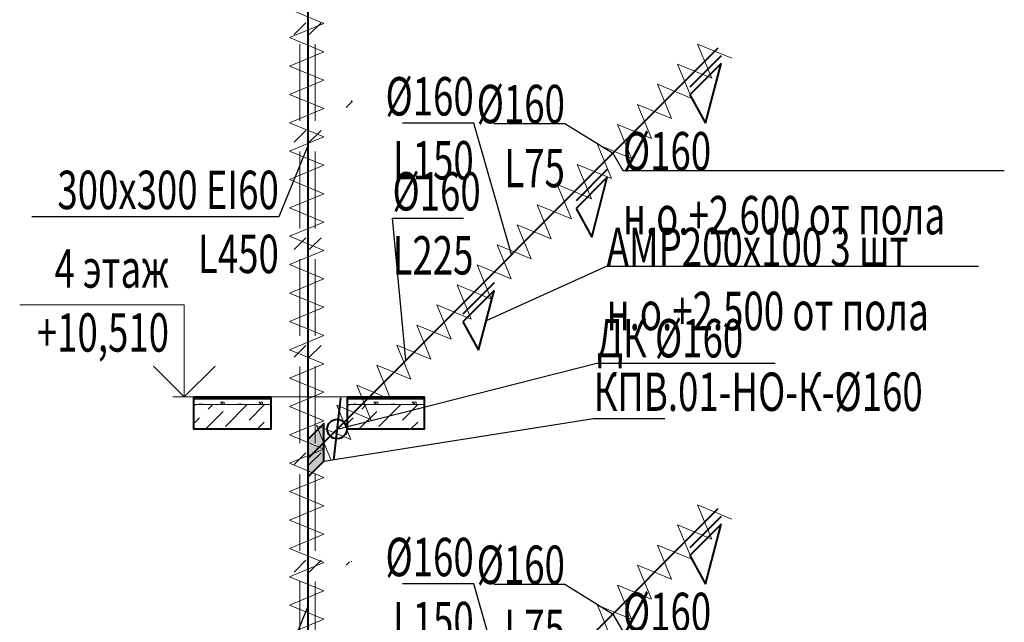
# Model space of a CAD drawing. Units: millimetres. Extents: x 103127 to 748141, y -35495 to 101946.
# Drawn here: x 435045 to 441460, y -20775 to -16851 of the extents above; entities that cross this region are included whole.
import ezdxf
from ezdxf import colors
from ezdxf.entities.mleader import LeaderData, LeaderLine
from ezdxf.math import Vec2, Vec3

# ---------------------------------------------------------------- set-up
doc = ezdxf.new("R2010")
doc.units = ezdxf.units.MM
doc.layers.add('Изоляция', color=7, linetype='Continuous', lineweight=20)
doc.layers.add('ОВ2 Приток', color=1, linetype='Continuous', lineweight=40)
doc.styles.add('ISOCPEUR_I', font='isocpeui.ttf', dxfattribs={"width": 0.8, "height": 203.846154})

msp = doc.modelspace()

# ---------------------------------------------------------------- hatches: boundary and pattern name
at = {"layer": 'ОВ2 Приток', "ltscale": 200}
h = msp.add_hatch(color=256, dxfattribs=at)
h.dxf.hatch_style = 1
h.paths.add_polyline_path([(436921.9, -19585.1), (436921.9, -19830.1), (437025.8, -19726.1), (437025.8, -19481.1)])

# ---------------------------------------------------------------- linework, layer by layer
at = {"layer": 'Изоляция', "ltscale": 200}
for p, q in [((437026.1, -16875.4), (436803.8, -16783.1)), ((436803.8, -16967.8), (437026.1, -16875.4)), ((437026.1, -17060.2), (436803.8, -16967.8)), ((436803.8, -17152.6), (437026.1, -17060.2)), ((439553.9, -17232.7), (439462, -17010.3)), ((439462, -17010.3), (439684.5, -17102.1)), ((437026.1, -17244.9), (436803.8, -17152.6)), ((439423.2, -17363.4), (439331.4, -17140.9)), ((439331.4, -17140.9), (439553.9, -17232.7)), ((436803.8, -17337.3), (437026.1, -17244.9)), ((439292.6, -17494), (439200.8, -17271.5)), ((439200.8, -17271.5), (439423.2, -17363.4)), ((437026.1, -17429.7), (436803.8, -17337.3)), ((436803.8, -17522.1), (437026.1, -17429.7)), ((439161.9, -17624.6), (439070.1, -17402.2)), ((439070.1, -17402.2), (439292.6, -17494)), ((437026.1, -17614.4), (436803.8, -17522.1)), ((439031.3, -17755.3), (438939.5, -17532.8)), ((438939.5, -17532.8), (439161.9, -17624.6)), ((436803.8, -17706.8), (437026.1, -17614.4)), ((438900.7, -17885.9), (438808.9, -17663.5)), ((438808.9, -17663.5), (439031.3, -17755.3)), ((437026.1, -17799.2), (436803.8, -17706.8)), ((436803.8, -17891.6), (437026.1, -17799.2)), ((438770, -18016.5), (438678.2, -17794.1)), ((438678.2, -17794.1), (438900.7, -17885.9)), ((437026.1, -17983.9), (436803.8, -17891.6)), ((438639.4, -18147.2), (438547.6, -17924.7)), ((438547.6, -17924.7), (438770, -18016.5)), ((436803.8, -18076.3), (437026.1, -17983.9)), ((437026.1, -18168.7), (436803.8, -18076.3)), ((438508.7, -18277.8), (438416.9, -18055.4)), ((438416.9, -18055.4), (438639.4, -18147.2)), ((436803.8, -18261.1), (437026.1, -18168.7)), ((438378.1, -18408.5), (438286.3, -18186)), ((438286.3, -18186), (438508.7, -18277.8)), ((437026.1, -18353.5), (436803.8, -18261.1)), ((438247.5, -18539.1), (438155.7, -18316.7)), ((438155.7, -18316.7), (438378.1, -18408.5)), ((436803.8, -18445.8), (437026.1, -18353.5)), ((437026.1, -18538.2), (436803.8, -18445.8)), ((438116.8, -18669.7), (438025, -18447.3)), ((438025, -18447.3), (438247.5, -18539.1)), ((436803.8, -18630.6), (437026.1, -18538.2)), ((437986.2, -18800.4), (437894.4, -18577.9)), ((437894.4, -18577.9), (438116.8, -18669.7)), ((437026.1, -18723), (436803.8, -18630.6)), ((436803.8, -18815.3), (437026.1, -18723)), ((437855.6, -18931), (437763.7, -18708.6)), ((437763.7, -18708.6), (437986.2, -18800.4)), ((437026.1, -18907.7), (436803.8, -18815.3)), ((437724.9, -19061.7), (437633.1, -18839.2)), ((437633.1, -18839.2), (437855.6, -18931)), ((436803.8, -19000.1), (437026.1, -18907.7)), ((437594.3, -19192.3), (437502.5, -18969.8)), ((437502.5, -18969.8), (437724.9, -19061.7)), ((437026.1, -19092.5), (436803.8, -19000.1)), ((436803.8, -19184.8), (437026.1, -19092.5)), ((437463.6, -19322.9), (437371.8, -19100.5)), ((437371.8, -19100.5), (437594.3, -19192.3)), ((437026.1, -19277.2), (436803.8, -19184.8)), ((437333, -19453.6), (437241.2, -19231.1)), ((437241.2, -19231.1), (437463.6, -19322.9)), ((436803.8, -19369.6), (437026.1, -19277.2)), ((437026.1, -19462), (436803.8, -19369.6)), ((437202.4, -19584.2), (437110.5, -19361.8)), ((437110.5, -19361.8), (437333, -19453.6)), ((436803.8, -19554.3), (437026.1, -19462)), ((437071.7, -19714.9), (436979.9, -19492.4)), ((436979.9, -19492.4), (437202.4, -19584.2)), ((437026.1, -19646.7), (436803.8, -19554.3)), ((436803.8, -19739.1), (437026.1, -19646.7)), ((437026.1, -19831.5), (436803.8, -19739.1)), ((436803.8, -19923.8), (437026.1, -19831.5)), ((437026.1, -20016.2), (436803.8, -19923.8)), ((439553.9, -20232.7), (439462, -20010.3)), ((439462, -20010.3), (439684.5, -20102.1)), ((436803.8, -20108.6), (437026.1, -20016.2)), ((437026.1, -20201), (436803.8, -20108.6)), ((439423.2, -20363.4), (439331.4, -20140.9)), ((439331.4, -20140.9), (439553.9, -20232.7)), ((436803.8, -20293.3), (437026.1, -20201)), ((437026.1, -20385.7), (436803.8, -20293.3)), ((439292.6, -20494), (439200.8, -20271.5)), ((439200.8, -20271.5), (439423.2, -20363.4)), ((436803.8, -20478.1), (437026.1, -20385.7)), ((439161.9, -20624.6), (439070.1, -20402.2)), ((439070.1, -20402.2), (439292.6, -20494)), ((437026.1, -20570.5), (436803.8, -20478.1)), ((436803.8, -20662.9), (437026.1, -20570.5)), ((439031.3, -20755.3), (438939.5, -20532.8)), ((438939.5, -20532.8), (439161.9, -20624.6)), ((437026.1, -20755.2), (436803.8, -20662.9)), ((438900.7, -20885.9), (438808.9, -20663.5)), ((438808.9, -20663.5), (439031.3, -20755.3)), ((436803.8, -20847.6), (437026.1, -20755.2))]:
    msp.add_line(p, q, dxfattribs=at)
at = {"layer": 'ОВ2 Приток', "ltscale": 200}
for p, q in [((436921.9, -19707.6), (439594.7, -17034.7)), ((436921.9, -22707.6), (439594.7, -20034.7))]:
    msp.add_line(p, q, dxfattribs=at)
at = {"layer": 'ОВ2 Приток', "ltscale": 100}
for p, q in [((439614.6, -17085.6), (439411, -17289.3)), ((439614.6, -17135.6), (439411, -17339.3)), ((439512.8, -17525.5), (439614.6, -17135.6)), ((439411, -17339.3), (439512.8, -17525.5)), ((438873.6, -17826.7), (438669.9, -18030.3)), ((438873.6, -17876.7), (438669.9, -18080.3)), ((438771.8, -18266.5), (438873.6, -17876.7)), ((438669.9, -18080.3), (438771.8, -18266.5)), ((438136.5, -18563.8), (437932.9, -18767.4)), ((438136.5, -18613.8), (437932.9, -18817.4)), ((438034.7, -19003.6), (438136.5, -18613.8)), ((437932.9, -18817.4), (438034.7, -19003.6)), ((439614.6, -20085.6), (439411, -20289.3)), ((439614.6, -20135.6), (439411, -20339.3)), ((439512.8, -20525.5), (439614.6, -20135.6)), ((439411, -20339.3), (439512.8, -20525.5))]:
    msp.add_line(p, q, dxfattribs=at)
at = {"layer": 'ОВ2 Приток', "color": 7, "lineweight": 13, "ltscale": 100}
for p, q in [((437171.9, -17421.7), (437213.2, -17380.4)), ((437206.9, -17380.4), (437206.9, -17376.1)), ((436180.6, -19315.6), (436680.6, -19315.6)), ((436680.6, -19315.6), (436180.6, -19315.6)), ((436180.6, -19322.6), (436680.6, -19322.6)), ((436680.6, -19322.6), (436180.6, -19322.6)), ((436180.6, -19368.1), (436191.1, -19357.6)), ((436180.6, -19357.6), (436680.6, -19357.6)), ((436680.6, -19357.6), (436180.6, -19357.6)), ((436215.6, -19353.3), (436240.6, -19353.3)), ((436215.6, -19357.6), (436215.6, -19353.3)), ((436236.3, -19357.6), (436240.6, -19353.3)), ((436273.3, -19387.7), (436303.4, -19357.6)), ((436370, -19357.6), (436353.1, -19340.8)), ((436353.1, -19340.8), (436378.1, -19340.8)), ((436378.1, -19357.6), (436378.1, -19340.8)), ((436385.6, -19499.9), (436525.9, -19359.6)), ((436465.6, -19353.3), (436490.6, -19353.3)), ((436465.6, -19357.6), (436465.6, -19353.3)), ((436470.6, -19315.6), (436470.6, -19307.6)), ((436486.3, -19357.6), (436490.6, -19353.3)), ((436539.9, -19457.8), (436640.1, -19357.6)), ((436620, -19357.6), (436603.1, -19340.8)), ((436603.1, -19340.8), (436628.1, -19340.8)), ((436628.1, -19357.6), (436628.1, -19340.8)), ((436629.4, -19315.6), (436629.4, -19307.6)), ((437180.6, -19315.6), (437680.6, -19315.6)), ((437680.6, -19315.6), (437180.6, -19315.6)), ((437180.6, -19322.6), (437680.6, -19322.6)), ((437680.6, -19322.6), (437180.6, -19322.6)), ((437180.6, -19368.1), (437191.1, -19357.6)), ((437180.6, -19357.6), (437680.6, -19357.6)), ((437680.6, -19357.6), (437180.6, -19357.6)), ((437215.6, -19353.3), (437240.6, -19353.3)), ((437215.6, -19357.6), (437215.6, -19353.3)), ((437236.3, -19357.6), (437240.6, -19353.3)), ((437273.3, -19387.7), (437303.4, -19357.6)), ((437370, -19357.6), (437353.1, -19340.8)), ((437353.1, -19340.8), (437378.1, -19340.8)), ((437378.1, -19357.6), (437378.1, -19340.8)), ((437385.6, -19499.9), (437525.9, -19359.6)), ((437465.6, -19353.3), (437490.6, -19353.3)), ((437465.6, -19357.6), (437465.6, -19353.3)), ((437470.6, -19315.6), (437470.6, -19307.6)), ((437486.3, -19357.6), (437490.6, -19353.3)), ((437539.9, -19457.8), (437640.1, -19357.6)), ((437620, -19357.6), (437603.1, -19340.8)), ((437603.1, -19340.8), (437628.1, -19340.8)), ((437628.1, -19357.6), (437628.1, -19340.8)), ((437629.4, -19315.6), (437629.4, -19307.6)), ((436255.6, -19517.6), (436371.5, -19401.7)), ((437255.6, -19517.6), (437371.5, -19401.7)), ((436180.6, -19480.3), (436217.2, -19443.8)), ((436592.4, -19517.6), (436638.1, -19471.8)), ((437180.6, -19480.3), (437217.2, -19443.8)), ((437592.4, -19517.6), (437638.1, -19471.8)), ((436480.1, -19517.6), (436483.8, -19513.9)), ((437480.1, -19517.6), (437483.8, -19513.9)), ((437171.9, -20403.1), (437194.5, -20380.4)), ((437206.9, -20380.4), (437206.9, -20376.1))]:
    msp.add_line(p, q, dxfattribs=at)
at = {"layer": 'ОВ2 Приток', "color": 7, "lineweight": 40, "ltscale": 100}
for p, q in [((436680.6, -19517.6), (436180.6, -19517.6)), ((437680.6, -19517.6), (437180.6, -19517.6))]:
    msp.add_line(p, q, dxfattribs=at)
at = {"layer": 'ОВ2 Приток', "ltscale": 200}
msp.add_lwpolyline([(438140.3, -358.8), (439247.2, -358.8, -0.668179), (439317.9, -529.5), (437039, -2808.4, 0.198912), (436921.9, -3091.3), (436921.9, -22707.6)], format="xyb", dxfattribs=at)
at = {"layer": 'ОВ2 Приток', "lineweight": 20, "ltscale": 100}
for points in [[(436909.9, -16871.9), (436833.4, -16948.4)], [(437008.9, -16871.9), (436932.3, -16948.4)], [(436871.2, -17509.9), (436871.2, -17010.2)], [(436971.1, -17509.9), (436971.1, -17010.2)], [(436909.9, -17571.7), (436833.4, -17648.2)], [(437008.9, -17571.7), (436932.3, -17648.2)], [(436871.2, -18209.7), (436871.2, -17710)], [(436971.1, -18209.7), (436971.1, -17710)], [(436909.9, -18271.5), (436833.4, -18348)], [(437008.9, -18271.5), (436932.3, -18348)], [(436871.2, -18909.5), (436871.2, -18409.8)], [(436971.1, -18909.5), (436971.1, -18409.8)], [(436909.9, -18971.3), (436833.4, -19047.8)], [(437008.9, -18971.3), (436932.3, -19047.8)], [(436871.2, -19609.3), (436871.2, -19109.6)], [(436971.1, -19609.3), (436971.1, -19109.6)], [(436909.9, -19671.1), (436833.4, -19747.6)], [(437008.9, -19671.1), (436932.3, -19747.6)], [(436871.2, -20309.2), (436871.2, -19809.4)], [(436971.1, -20309.2), (436971.1, -19809.4)], [(436909.9, -20370.9), (436833.4, -20447.5)], [(437008.9, -20370.9), (436932.3, -20447.5)], [(436871.2, -21009), (436871.2, -20509.2)], [(436971.1, -21009), (436971.1, -20509.2)]]:
    msp.add_lwpolyline(points, dxfattribs=at)
at = {"layer": 'ОВ2 Приток', "color": 7, "lineweight": 13, "ltscale": 100}
for points in [[(436318, -19107.6), (436118, -19307.6), (435918, -19107.6), (436118, -19307.6), (436118, -18707.6), (435045.4, -18707.6)], [(436043.4, -19307.6), (437680.6, -19307.6)]]:
    msp.add_lwpolyline(points, dxfattribs=at)
at = {"layer": 'ОВ2 Приток', "color": 7, "lineweight": 40, "ltscale": 100}
for points in [[(436180.6, -19307.6), (436680.6, -19307.6), (436680.6, -19517.6), (436180.6, -19517.6), (436180.6, -19307.6)], [(437180.6, -19307.6), (437680.6, -19307.6), (437680.6, -19517.6), (437180.6, -19517.6), (437180.6, -19307.6)]]:
    msp.add_lwpolyline(points, dxfattribs=at)
at = {"layer": 'ОВ2 Приток', "ltscale": 100}
msp.add_lwpolyline([(437135.7, -19312.7), (437090.4, -19720)], dxfattribs=at)
at = {"layer": 'ОВ2 Приток', "ltscale": 200}
msp.add_lwpolyline([(436921.9, -19585.1), (436921.9, -19830.1), (437025.8, -19726.1), (437025.8, -19481.1), (436921.9, -19585.1)], dxfattribs=at)
at = {"layer": 'ОВ2 Приток', "ltscale": 100}
msp.add_circle((437113.1, -19516.4), 63.7, dxfattribs=at)

# ---------------------------------------------------------------- texts
at = {"layer": 'ОВ2 Приток', "color": 7, "lineweight": 13, "ltscale": 100, "insert": (436018.3, -18345.8), "char_height": 250, "attachment_point": 3, "style": 'ISOCPEUR_I'}
msp.add_mtext('{\\W0.7;4 этаж\\P+10,510}', dxfattribs=at)

# ---------------------------------------------------------------- leaders
at = {"layer": 'ОВ2 Приток', "color": 7, "lineweight": 13, "ltscale": 100}
ml = msp.add_multileader_mtext('Standard', dxfattribs=at)
ml.set_content('\\pxsm0.7;{\\W0.7;АМР200х100 3 шт \\Pн.о.+2.500 от пола}', color=7, style='ISOCPEUR_I')
ml.set_leader_properties()
ml.build(insert=Vec2(0, 0))
ml.multileader.update_dxf_attribs({"text_left_attachment_type": 6, "text_right_attachment_type": 6, "dogleg_length": 0.36, "arrow_head_size": 0.18})
ctx = ml.context
ctx.base_point, ctx.char_height, ctx.arrow_head_size, ctx.landing_gap_size, ctx.plane_origin = Vec3(438868.7, -15456.2), 250, 0.18, 0.09, Vec3(435316.9, -13669.5)
ctx.left_attachment, ctx.right_attachment = 6, 6
notes = []
notes.append((ctx, [(0, (1, 1, 0), (438868.3, -15456.2), (1, 0), 0.36, [(0, [(438085.6, -15808.7)], 0, [])])]))
ctx.mtext.insert, ctx.mtext.flow_direction = Vec3(438868.8, -15206), 5
ml = msp.add_multileader_mtext('Standard', dxfattribs=at)
ml.set_content('\\pxsm0.7;{\\W0.7;%%C160\\PL150}', color=7, style='ISOCPEUR_I')
ml.set_leader_properties()
ml.build(insert=Vec2(0, 0))
ml.multileader.update_dxf_attribs({"text_left_attachment_type": 6, "text_right_attachment_type": 6, "dogleg_length": 0.36, "arrow_head_size": 0.18})
ctx = ml.context
ctx.base_point, ctx.char_height, ctx.arrow_head_size, ctx.landing_gap_size, ctx.plane_origin = Vec3(437527.8, -17524.7), 250, 0.18, 0.09, Vec3(469481.3, -13834.9)
ctx.left_attachment, ctx.right_attachment, ctx.text_align_type = 6, 6, 2
notes.append((ctx, [(1, (1, 1, 0), (438003.7, -17524.7), (-1, 0), 0.36, [(1, [(438249.1, -18380.3)], 0, [])])]))
ctx.mtext.insert, ctx.mtext.rotation, ctx.mtext.width, ctx.mtext.defined_height, ctx.mtext.alignment, ctx.mtext.flow_direction = Vec3(438003.3, -17224.7), 6.283185, 458.881, 2454.2, 3, 5
ml = msp.add_multileader_mtext('Standard', dxfattribs=at)
ml.set_content('\\pxsm0.7;{\\W0.7;%%C160\\PL75}', color=7, style='ISOCPEUR_I')
ml.set_leader_properties()
ml.build(insert=Vec2(0, 0))
ml.multileader.update_dxf_attribs({"text_left_attachment_type": 6, "text_right_attachment_type": 6, "dogleg_length": 0.36, "arrow_head_size": 0.18})
ctx = ml.context
ctx.base_point, ctx.char_height, ctx.arrow_head_size, ctx.landing_gap_size, ctx.plane_origin = Vec3(438121.7, -17528.4), 250, 0.18, 0.09, Vec3(470140.7, -13175.5)
ctx.left_attachment, ctx.right_attachment, ctx.text_align_type = 6, 6, 2
notes.append((ctx, [(1, (1, 1, 0), (438597.7, -17528.4), (-1, 0), 0.36, [(1, [(438908.5, -17720.9)], 0, [])])]))
ctx.mtext.insert, ctx.mtext.rotation, ctx.mtext.width, ctx.mtext.defined_height, ctx.mtext.alignment, ctx.mtext.flow_direction = Vec3(438597.3, -17275.2), 6.283185, 458.881, 2454.2, 3, 5
ml = msp.add_multileader_mtext('Standard', dxfattribs=at)
ml.set_content('\\pxsm0.7;{\\W0.7;%%C160\\Pн.о.+2.600 от пола }', color=7, style='ISOCPEUR_I')
ml.set_leader_properties()
ml.build(insert=Vec2(0, 0))
ml.multileader.update_dxf_attribs({"text_left_attachment_type": 6, "text_right_attachment_type": 6, "dogleg_length": 0.36, "arrow_head_size": 0.18})
ctx = ml.context
ctx.base_point, ctx.char_height, ctx.arrow_head_size, ctx.landing_gap_size, ctx.plane_origin = Vec3(438975.1, -17832.3), 250, 0.18, 0.09, Vec3(447147.2, -16470.7)
ctx.left_attachment, ctx.right_attachment = 6, 6
notes.append((ctx, [(1, (1, 1, 0), (438974.7, -17832.3), (1, 0), 0.36, [(0, [(438908.5, -17720.9)], 0, [])])]))
ctx.mtext.insert, ctx.mtext.flow_direction = Vec3(438975.2, -17582.1), 5
ml = msp.add_multileader_mtext('Standard', dxfattribs=at)
ml.set_content('\\pxsm0.7;{\\W0.7;300х300 EI60\\PL450}', color=7, style='ISOCPEUR_I')
ml.set_leader_properties()
ml.build(insert=Vec2(0, 0))
ml.multileader.update_dxf_attribs({"text_left_attachment_type": 6, "text_right_attachment_type": 6, "dogleg_length": 0.36, "arrow_head_size": 0.18})
ctx = ml.context
ctx.base_point, ctx.char_height, ctx.arrow_head_size, ctx.landing_gap_size, ctx.plane_origin = Vec3(435310.7, -18134.4), 250, 0.18, 0.09, Vec3(467173.2, -14514.2)
ctx.left_attachment, ctx.right_attachment, ctx.text_align_type = 6, 6, 2
notes.append((ctx, [(1, (1, 1, 0), (436734.2, -18134.4), (-1, 0), 0.36, [(1, [(436921.9, -17672.1)], 0, [])])]))
ctx.mtext.insert, ctx.mtext.rotation, ctx.mtext.width, ctx.mtext.defined_height, ctx.mtext.alignment, ctx.mtext.flow_direction = Vec3(436733.7, -17834.4), 6.283185, 1592.358, 2454.2, 3, 5
ml = msp.add_multileader_mtext('Standard', dxfattribs=at)
ml.set_content('\\pxsm0.7;{\\W0.7;%%C160\\PL225}', color=7, style='ISOCPEUR_I')
ml.set_leader_properties()
ml.build(insert=Vec2(0, 0))
ml.multileader.update_dxf_attribs({"text_left_attachment_type": 6, "text_right_attachment_type": 6, "dogleg_length": 0.36, "arrow_head_size": 0.18})
ctx = ml.context
ctx.base_point, ctx.char_height, ctx.arrow_head_size, ctx.landing_gap_size, ctx.plane_origin = Vec3(437474, -18143.6), 250, 0.18, 0.09, Vec3(468792.9, -14523.4)
ctx.left_attachment, ctx.right_attachment = 6, 6
notes.append((ctx, [(0, (1, 1, 0), (437473.7, -18143.6), (1, 0), 0.36, [(1, [(437560.6, -19068.8)], 0, [])])]))
ctx.mtext.insert, ctx.mtext.rotation, ctx.mtext.width, ctx.mtext.defined_height, ctx.mtext.flow_direction = Vec3(437474.1, -17843.6), 6.283185, 458.881, 2454.2, 5
ml = msp.add_multileader_mtext('Standard', dxfattribs=at)
ml.set_content('\\pxsm0.7;{\\W0.7;АМР200х100 3 шт \\Pн.о.+2.500 от пола}', color=7, style='ISOCPEUR_I')
ml.set_leader_properties()
ml.build(insert=Vec2(0, 0))
ml.multileader.update_dxf_attribs({"text_left_attachment_type": 6, "text_right_attachment_type": 6, "dogleg_length": 0.36, "arrow_head_size": 0.18})
ctx = ml.context
ctx.base_point, ctx.char_height, ctx.arrow_head_size, ctx.landing_gap_size, ctx.plane_origin = Vec3(438868.7, -18456.2), 250, 0.18, 0.09, Vec3(435316.9, -16669.5)
ctx.left_attachment, ctx.right_attachment = 6, 6
notes.append((ctx, [(0, (1, 1, 0), (438868.3, -18456.2), (1, 0), 0.36, [(0, [(438085.6, -18808.7)], 0, [])])]))
ctx.mtext.insert, ctx.mtext.flow_direction = Vec3(438868.8, -18206), 5
ml = msp.add_multileader_mtext('Standard', dxfattribs=at)
ml.set_content('\\pxsm0.7;{\\W0.7;ДК %%C160 }', color=7, style='ISOCPEUR_I')
ml.set_leader_properties()
ml.build(insert=Vec2(0, 0))
ml.multileader.update_dxf_attribs({"text_left_attachment_type": 6, "text_right_attachment_type": 6, "dogleg_length": 0.36, "arrow_head_size": 0.18})
ctx = ml.context
ctx.base_point, ctx.char_height, ctx.arrow_head_size, ctx.landing_gap_size, ctx.plane_origin = Vec3(438805.9, -19087.7), 250, 0.18, 0.09, Vec3(449838.9, -27754.8)
ctx.left_attachment, ctx.right_attachment = 6, 6
notes.append((ctx, [(0, (1, 1, 0), (438805.5, -19087.7), (1, 0), 0.36, [(1, [(437113.1, -19516.4)], 0, [])])]))
ctx.mtext.insert, ctx.mtext.rotation, ctx.mtext.width, ctx.mtext.defined_height, ctx.mtext.flow_direction = Vec3(438806, -18800.2), 6.283185, 1576.362, 2454.2, 5
ml = msp.add_multileader_mtext('Standard', dxfattribs=at)
ml.set_content('\\pxsm0.7;{\\W0.7;КПВ.01-НО-К-%%C160 }', color=7, style='ISOCPEUR_I')
ml.set_leader_properties()
ml.build(insert=Vec2(0, 0))
ml.multileader.update_dxf_attribs({"text_left_attachment_type": 6, "text_right_attachment_type": 6, "dogleg_length": 0.36, "arrow_head_size": 0.18})
ctx = ml.context
ctx.base_point, ctx.char_height, ctx.arrow_head_size, ctx.landing_gap_size, ctx.plane_origin = Vec3(438784.2, -19448.3), 250, 0.18, 0.09, Vec3(446851.3, -25776.8)
ctx.left_attachment, ctx.right_attachment = 6, 6
notes.append((ctx, [(0, (1, 1, 0), (438783.9, -19448.3), (1, 0), 0.36, [(1, [(437025.8, -19726.1)], 0, [])])]))
ctx.mtext.insert, ctx.mtext.rotation, ctx.mtext.width, ctx.mtext.defined_height, ctx.mtext.flow_direction = Vec3(438784.3, -19148.3), 6.283185, 458.881, 2454.2, 5
ml = msp.add_multileader_mtext('Standard', dxfattribs=at)
ml.set_content('\\pxsm0.7;{\\W0.7;%%C160\\PL150}', color=7, style='ISOCPEUR_I')
ml.set_leader_properties()
ml.build(insert=Vec2(0, 0))
ml.multileader.update_dxf_attribs({"text_left_attachment_type": 6, "text_right_attachment_type": 6, "dogleg_length": 0.36, "arrow_head_size": 0.18})
ctx = ml.context
ctx.base_point, ctx.char_height, ctx.arrow_head_size, ctx.landing_gap_size, ctx.plane_origin = Vec3(437527.8, -20524.7), 250, 0.18, 0.09, Vec3(469481.3, -16834.9)
ctx.left_attachment, ctx.right_attachment, ctx.text_align_type = 6, 6, 2
notes.append((ctx, [(1, (1, 1, 0), (438003.7, -20524.7), (-1, 0), 0.36, [(1, [(438249.1, -21380.3)], 0, [])])]))
ctx.mtext.insert, ctx.mtext.rotation, ctx.mtext.width, ctx.mtext.defined_height, ctx.mtext.alignment, ctx.mtext.flow_direction = Vec3(438003.3, -20224.7), 6.283185, 458.881, 2454.2, 3, 5
ml = msp.add_multileader_mtext('Standard', dxfattribs=at)
ml.set_content('\\pxsm0.7;{\\W0.7;%%C160\\PL75}', color=7, style='ISOCPEUR_I')
ml.set_leader_properties()
ml.build(insert=Vec2(0, 0))
ml.multileader.update_dxf_attribs({"text_left_attachment_type": 6, "text_right_attachment_type": 6, "dogleg_length": 0.36, "arrow_head_size": 0.18})
ctx = ml.context
ctx.base_point, ctx.char_height, ctx.arrow_head_size, ctx.landing_gap_size, ctx.plane_origin = Vec3(438121.7, -20528.4), 250, 0.18, 0.09, Vec3(470140.7, -16175.5)
ctx.left_attachment, ctx.right_attachment, ctx.text_align_type = 6, 6, 2
notes.append((ctx, [(1, (1, 1, 0), (438597.7, -20528.4), (-1, 0), 0.36, [(1, [(438908.5, -20720.9)], 0, [])])]))
ctx.mtext.insert, ctx.mtext.rotation, ctx.mtext.width, ctx.mtext.defined_height, ctx.mtext.alignment, ctx.mtext.flow_direction = Vec3(438597.3, -20275.2), 6.283185, 458.881, 2454.2, 3, 5
ml = msp.add_multileader_mtext('Standard', dxfattribs=at)
ml.set_content('\\pxsm0.7;{\\W0.7;%%C160\\Pн.о.+2.600 от пола }', color=7, style='ISOCPEUR_I')
ml.set_leader_properties()
ml.build(insert=Vec2(0, 0))
ml.multileader.update_dxf_attribs({"text_left_attachment_type": 6, "text_right_attachment_type": 6, "dogleg_length": 0.36, "arrow_head_size": 0.18})
ctx = ml.context
ctx.base_point, ctx.char_height, ctx.arrow_head_size, ctx.landing_gap_size, ctx.plane_origin = Vec3(438975.1, -20832.3), 250, 0.18, 0.09, Vec3(447147.2, -19470.7)
ctx.left_attachment, ctx.right_attachment = 6, 6
notes.append((ctx, [(1, (1, 1, 0), (438974.7, -20832.3), (1, 0), 0.36, [(0, [(438908.5, -20720.9)], 0, [])])]))
ctx.mtext.insert, ctx.mtext.flow_direction = Vec3(438975.2, -20582.1), 5
ml = msp.add_multileader_mtext('Standard', dxfattribs=at)
ml.set_content('\\pxsm0.7;{\\W0.7;300х300 EI60\\PL225}', color=7, style='ISOCPEUR_I')
ml.set_leader_properties()
ml.build(insert=Vec2(0, 0))
ml.multileader.update_dxf_attribs({"text_left_attachment_type": 6, "text_right_attachment_type": 6, "dogleg_length": 0.36, "arrow_head_size": 0.18})
ctx = ml.context
ctx.base_point, ctx.char_height, ctx.arrow_head_size, ctx.landing_gap_size, ctx.plane_origin = Vec3(435310.7, -21134.4), 250, 0.18, 0.09, Vec3(467173.2, -17514.2)
ctx.left_attachment, ctx.right_attachment, ctx.text_align_type = 6, 6, 2
notes.append((ctx, [(1, (1, 1, 0), (436734.2, -21134.4), (-1, 0), 0.36, [(1, [(436921.9, -20672.1)], 0, [])])]))
ctx.mtext.insert, ctx.mtext.rotation, ctx.mtext.width, ctx.mtext.defined_height, ctx.mtext.alignment, ctx.mtext.flow_direction = Vec3(436733.7, -20834.4), 6.283185, 1592.358, 2454.2, 3, 5
for ctx, leaders in notes:
    for number, flags, end, landing, length, lines in leaders:
        leader = LeaderData()
        leader.index, (leader.has_last_leader_line, leader.has_dogleg_vector, leader.attachment_direction) = number, flags
        leader.last_leader_point, leader.dogleg_vector, leader.dogleg_length = Vec3(end), Vec3(landing), length
        for number, points, colour, breaks in lines:
            line = LeaderLine()
            line.index, line.vertices, line.color, line.breaks = number, Vec3.list(points), colors.encode_raw_color(colour), breaks
            leader.lines.append(line)
        ctx.leaders.append(leader)

doc.saveas('drawing.dxf')
